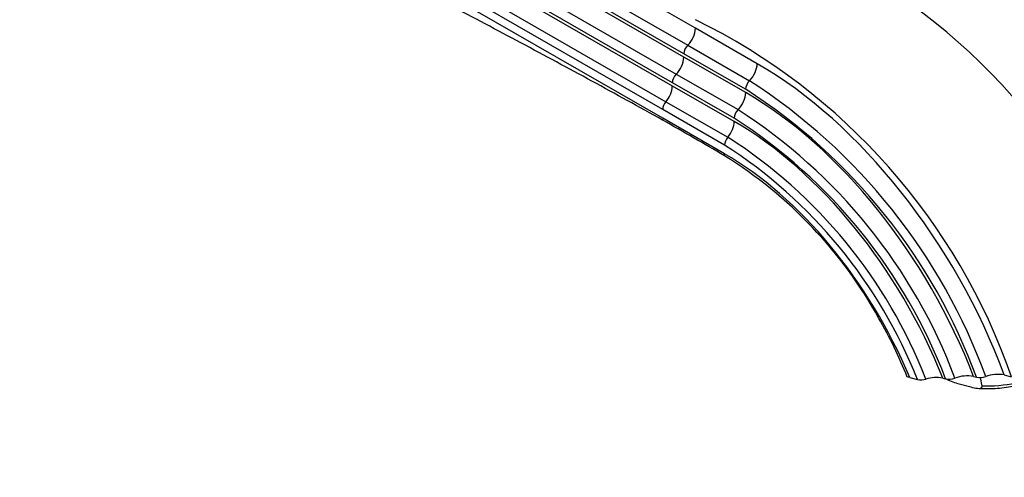
# Model space of a CAD drawing. Units: millimetres. Extents: x 0 to 1594, y 0 to 1577.
# Drawn here: x 1245 to 1426, y 238 to 322 of the extents above; entities that cross this region are included whole.
import ezdxf
from ezdxf import colors
from ezdxf.entities.mleader import LeaderData, LeaderLine
from ezdxf.math import Vec2, Vec3

# ---------------------------------------------------------------- set-up
doc = ezdxf.new("R2010")
doc.units = ezdxf.units.MM
doc.layers.add('DV7_Défaut', color=7, linetype='Continuous')
doc.layers.add('Défaut', color=7, linetype='Continuous')

# ---------------------------------------------------------------- blocks, each defined once
blk = doc.blocks.new('_DOT')
at = {"color": 0}
blk.add_line((0, 0), (-1, 0), dxfattribs=at)
at = {"color": 0, "const_width": 0.333}
blk.add_lwpolyline([(-0.1665, 0, 1), (0.1665, 0, 1)], format="xyb", close=True, dxfattribs=at)
blk = doc.blocks.new('SE6')
at = {"layer": 'DV7_Défaut', "color": 7, "linetype": 'Continuous'}
for p, q in [((1369.11, 320.29), (1259.38, 383.5)), ((1257.97, 380.37), (1367.69, 317.17)), ((1366.99, 315.6), (1257.27, 378.81)), ((1366.99, 314.99), (1257.27, 378.19)), ((1255.86, 375.06), (1365.58, 311.86)), ((1364.87, 310.29), (1255.15, 373.5)), ((1364.87, 309.68), (1255.15, 372.88)), ((1363.11, 305.36), (1253.39, 368.56)), ((1253.98, 370), (1363.7, 306.8)), ((1363.11, 303.75), (1253.39, 366.95)), ((1380.44, 313.78), (1369.11, 320.29)), ((1367.69, 317.17), (1379.03, 310.65)), ((1378.32, 309.09), (1366.99, 315.6)), ((1378.33, 308.47), (1366.99, 314.99)), ((1365.58, 311.86), (1376.92, 305.34)), ((1376.21, 303.77), (1364.87, 310.29)), ((1376.22, 303.16), (1364.87, 309.68)), ((1374.46, 298.84), (1363.11, 305.36)), ((1363.7, 306.8), (1375.04, 300.28)), ((1363.11, 303.75), (1363.09, 303.43)), ((1374.46, 297.23), (1363.11, 303.75)), ((1363.1, 303.43), (1363.09, 303.43)), ((1425.77, 256.64), (1427.01, 256.31)), ((1408.43, 256.18), (1409.83, 255.8)), ((1414.47, 256.06), (1415.01, 255.92)), ((1417, 255.13), (1419.61, 254.44)), ((1420.13, 256.35), (1420.66, 256.21)), ((1421.7, 254.61), (1421.38, 256.15))]:
    blk.add_line(p, q, dxfattribs=at)
for centre, radius, start, end in [((1340.92, 231.6), 115.14, 19.166, 63.8273), ((1318.32, 218.52), 115.14, 19.166, 63.8273), ((1364.4, 320.54), 4.71, 314.3668, 357.0532), ((1362.28, 315.23), 4.71, 314.3668, 357.0532), ((1360.21, 309.9), 4.66, 318.2964, 357.2226), ((1320.7, 219.56), 106.47, 20.1326, 57.2319), ((1319.98, 219.08), 108.96, 20.0028, 57.183), ((1322.47, 220.65), 100.68, 20.5917, 57.2594), ((1323.02, 221), 98.39, 20.7876, 57.2729), ((638.43, -966.52), 1462.16, 59.77673, 60.28976), ((1325.08, 222.31), 92.61, 21.2635, 57.347), ((1325.2, 222.29), 91.03, 21.6048, 57.2407), ((1331.22, 227.55), 81.71, 28.8832, 58.0609), ((1329.3, 224.75), 84.75, 21.8267, 29.9128), ((1424.58, 250.46), 6.29, 79.0984, 110.6005), ((1407.54, 252.76), 3.53, 75.3921, 82.8114), ((1410.44, 258.83), 3.08, 258.6214, 287.744), ((1413.26, 250.01), 6.17, 78.7014, 107.7287), ((1415.6, 259.08), 3.21, 259.2853, 290.249), ((1418.93, 250.15), 6.31, 79.058, 110.531), ((1421.26, 259.35), 3.2, 259.341, 290.3146)]:
    blk.add_arc(centre, radius, start, end, dxfattribs=at)
for centre, major_axis, ratio, start_param, end_param in [((1368.05, 316.22), (0.75, 1.3), 0.576288, 1.123939, 2.354898), ((1378.32, 312.56), (1.49, 2.6), 0.578007, 4.265115, 5.496074), ((1380.49, 254.29), (36.47, -63.03), 0.578009, 1.283384, 2.356683), ((1365.93, 310.91), (-0.75, -1.3), 0.576691, 4.266258, 5.497217), ((1379.38, 309.7), (0.75, 1.3), 0.577396, 1.124178, 2.355137), ((1376.21, 307.24), (1.49, 2.6), 0.578007, 4.265115, 5.496074), ((1378.37, 253.06), (33.97, -58.7), 0.578009, 1.301121, 2.356593), ((1364.17, 305.97), (-0.75, -1.3), 0.576691, 4.386975, 5.497217), ((1377.27, 304.39), (-0.75, -1.3), 0.577218, 4.265801, 5.49676), ((1374.1, 301.93), (1.49, 2.6), 0.578007, 4.385832, 5.496074), ((1376.25, 251.84), (31.47, -54.38), 0.578009, 1.321785, 2.356489), ((1375.52, 299.45), (-0.75, -1.3), 0.577154, 4.386574, 5.496816), ((1372.34, 296), (1.49, 2.6), 0.578007, -0.920969, -0.787111), ((1374.49, 250.82), (28.46, -49.18), 0.578009, 1.351595, 2.356339), ((1427.33, 260.87), (-13.71, -2.82), 0.407612, 1.065648, 2.91797)]:
    blk.add_ellipse(centre, major_axis=major_axis, ratio=ratio, start_param=start_param, end_param=end_param, dxfattribs=at)
for points, knots in [([(1363.09, 303.43), (1358.77, 305.83), (1354.45, 308.21), (1345.79, 312.94), (1341.45, 315.27), (1332.74, 319.92), (1328.37, 322.24), (1319.62, 326.89), (1315.25, 329.23), (1306.5, 333.95), (1302.14, 336.34), (1293.42, 341.15), (1289.08, 343.57), (1280.39, 348.43), (1276.05, 350.87), (1267.36, 355.75), (1263.02, 358.19), (1258.69, 360.63)], [0, 0, 0, 0, 0.125, 0.125, 0.25, 0.25, 0.375, 0.375, 0.5, 0.5, 0.625, 0.625, 0.75, 0.75, 0.875, 0.875, 1, 1, 1, 1]), ([(1420.85, 254.2), (1421.02, 254.19), (1421.62, 254.13), (1422.88, 254.12), (1424.48, 254.19), (1426.14, 254.36), (1427.81, 254.62), (1429.48, 254.97), (1431.12, 255.4), (1432.7, 255.9), (1434.21, 256.48), (1435.61, 257.12), (1436.9, 257.81), (1438.05, 258.55), (1439.04, 259.34), (1439.87, 260.17), (1440.51, 261.03), (1440.88, 261.79), (1441, 262.26), (1441.04, 262.43)], [0, 0, 0, 0, 0.0205557, 0.0833974, 0.1460052, 0.2084538, 0.2708063, 0.333117, 0.395435, 0.4577942, 0.5202477, 0.5828565, 0.6456951, 0.7088552, 0.7724423, 0.8365408, 0.9010795, 0.9650922, 1, 1, 1, 1]), ([(1417, 255.13), (1416.59, 255.24), (1416.18, 255.36), (1415.55, 255.63), (1415.34, 255.73), (1415.1, 255.9), (1415.06, 255.92), (1415.03, 255.94)], [0, 0, 0, 0, 0.6349, 0.6349, 0.95235, 0.95235, 1, 1, 1, 1]), ([(1419.61, 254.44), (1420.02, 254.33), (1420.43, 254.23), (1421.01, 254.18), (1421.2, 254.17), (1421.46, 254.23), (1421.54, 254.27), (1421.68, 254.38), (1421.73, 254.48), (1421.7, 254.61)], [0, 0, 0, 0, 0.5, 0.5, 0.75, 0.75, 0.875, 0.875, 1, 1, 1, 1])]:
    blk.add_open_spline(points, degree=3, knots=knots, dxfattribs=at)

msp = doc.modelspace()

# ---------------------------------------------------------------- block references
at = {"layer": 'Défaut'}
msp.add_blockref('SE6', (0, 0), dxfattribs=at)

# ---------------------------------------------------------------- leaders
at = {"layer": 'Défaut', "color": 7, "linetype": 'Continuous'}
ml = msp.add_multileader_mtext('Standard', dxfattribs=at)
ml.set_content('{\\pxsm0.9;\\fSolid Edge ISO|b1||i0||c0|p34;\\W1.;20/09/2016\\P}', color=256)
ml.set_leader_properties()
ml.set_arrow_properties(name='DOT')
ml.build(insert=Vec2(0, 0))
ml.multileader.update_dxf_attribs({"leader_type": 0, "dogleg_length": 0, "arrow_head_size": 12})
ctx = ml.context
ctx.base_point, ctx.char_height, ctx.arrow_head_size, ctx.landing_gap_size = Vec3(1506.94, 1570.34), 12, 12, 4.2
notes = []
notes.append((ctx, [(0, (0, 0, 0), (0, 0), (1, 0), 1, [])]))
ctx.mtext.insert = Vec3(1508.94, 1576.46)
for ctx, leaders in notes:
    for number, flags, end, landing, length, lines in leaders:
        leader = LeaderData()
        leader.index, (leader.has_last_leader_line, leader.has_dogleg_vector, leader.attachment_direction) = number, flags
        leader.last_leader_point, leader.dogleg_vector, leader.dogleg_length = Vec3(end), Vec3(landing), length
        for number, points, colour, breaks in lines:
            line = LeaderLine()
            line.index, line.vertices, line.color, line.breaks = number, Vec3.list(points), colors.encode_raw_color(colour), breaks
            leader.lines.append(line)
        ctx.leaders.append(leader)

doc.saveas('drawing.dxf')
